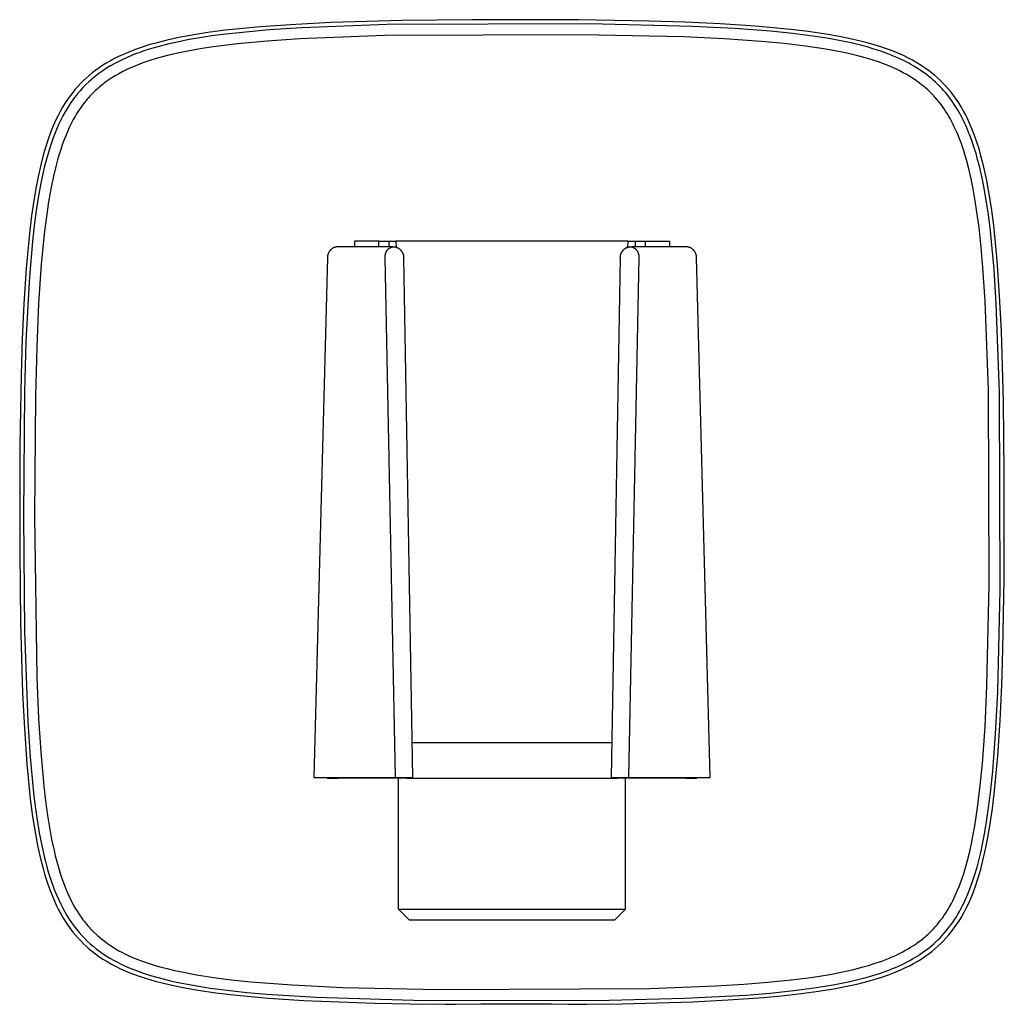
# Model space of a CAD drawing. Units: millimetres. Extents: x -117 to 118, y -115 to 120.
# Drawn here: x 29 to 118, y 30 to 120 of the extents above; entities that cross this region are included whole.
import ezdxf

# ---------------------------------------------------------------- set-up
doc = ezdxf.new("R2010")
doc.units = ezdxf.units.MM
doc.header["$MEASUREMENT"] = 0
doc.layers.add('Default', color=7, linetype='Continuous', true_color=0x000000)

msp = doc.modelspace()

# ---------------------------------------------------------------- linework, layer by layer
at = {"layer": 'Default', "color": 7, "true_color": 0xffffff}
for p, q in [((50.506, 119.774), (48.897, 119.628)), ((53.731, 120), (50.506, 119.774)), ((54.294, 119.687), (51.297, 119.488)), ((56.96, 120.159), (53.731, 120)), ((62.054, 119.973), (54.294, 119.687)), ((60.191, 120.268), (56.96, 120.159)), ((63.423, 120.342), (60.191, 120.268)), ((80.588, 120.046), (62.054, 119.973)), ((66.656, 120.389), (63.423, 120.342)), ((69.889, 120.415), (66.656, 120.389)), ((73.121, 120.424), (69.889, 120.415)), ((76.354, 120.419), (73.121, 120.424)), ((79.587, 120.397), (76.354, 120.419)), ((82.82, 120.355), (79.587, 120.397)), ((89.978, 119.818), (80.588, 120.046)), ((86.052, 120.288), (82.82, 120.355)), ((89.283, 120.188), (86.052, 120.288)), ((92.513, 120.042), (89.283, 120.188)), ((93.856, 119.617), (89.978, 119.818)), ((95.739, 119.833), (92.513, 120.042)), ((98.958, 119.537), (95.739, 119.833)), ((43.033, 118.786), (41.981, 118.553)), ((44.091, 118.987), (43.033, 118.786)), ((45.687, 119.242), (44.091, 118.987)), ((46.07, 118.936), (44.953, 118.766)), ((47.29, 119.453), (45.687, 119.242)), ((47.309, 119.099), (46.07, 118.936)), ((48.897, 119.628), (47.29, 119.453)), ((48.551, 119.239), (47.309, 119.099)), ((51.297, 119.488), (48.551, 119.239)), ((61.827, 118.969), (54.102, 118.675)), ((79.826, 119.055), (61.827, 118.969)), ((89.19, 118.849), (79.826, 119.055)), ((92.924, 118.672), (89.19, 118.849)), ((97.102, 119.369), (93.856, 119.617)), ((99.156, 119.159), (97.102, 119.369)), ((100.562, 119.343), (98.958, 119.537)), ((101.204, 118.893), (99.156, 119.159)), ((102.162, 119.11), (100.562, 119.343)), ((102.074, 118.759), (101.204, 118.893)), ((103.224, 118.927), (102.162, 119.11)), ((104.281, 118.717), (103.224, 118.927)), ((39.697, 117.918), (39.087, 117.704)), ((40.314, 118.113), (39.697, 117.918)), ((40.936, 118.288), (40.314, 118.113)), ((41.122, 117.947), (40.685, 117.823)), ((41.981, 118.553), (40.936, 118.288)), ((42.002, 118.175), (41.122, 117.947)), ((42.919, 118.385), (42.002, 118.175)), ((43.841, 118.571), (42.919, 118.385)), ((44.953, 118.766), (43.841, 118.571)), ((45.967, 117.912), (44.995, 117.76)), ((47.186, 118.076), (45.967, 117.912)), ((48.409, 118.219), (47.186, 118.076)), ((51.127, 118.472), (48.409, 118.219)), ((54.102, 118.675), (51.127, 118.472)), ((96.27, 118.439), (92.924, 118.672)), ((98.369, 118.241), (96.27, 118.439)), ((100.327, 118.007), (98.369, 118.241)), ((101.998, 117.759), (100.327, 118.007)), ((102.941, 118.609), (102.074, 118.759)), ((103.709, 118.461), (102.941, 118.609)), ((104.474, 118.298), (103.709, 118.461)), ((105.332, 118.478), (104.281, 118.717)), ((105.206, 118.124), (104.474, 118.298)), ((105.934, 117.932), (105.206, 118.124)), ((105.958, 118.319), (105.332, 118.478)), ((106.565, 117.747), (105.934, 117.932)), ((106.58, 118.142), (105.958, 118.319)), ((107.197, 117.948), (106.58, 118.142)), ((107.808, 117.737), (107.197, 117.948)), ((37.522, 117.049), (37.161, 116.869)), ((37.889, 117.218), (37.522, 117.049)), ((38.484, 117.47), (37.889, 117.218)), ((38.326, 116.977), (37.94, 116.802)), ((38.715, 117.141), (38.326, 116.977)), ((39.087, 117.704), (38.484, 117.47)), ((39.095, 117.291), (38.715, 117.141)), ((39.477, 117.432), (39.095, 117.291)), ((39.862, 117.565), (39.477, 117.432)), ((40.25, 117.69), (39.862, 117.565)), ((40.685, 117.823), (40.25, 117.69)), ((42.12, 117.175), (41.303, 116.96)), ((43.071, 117.395), (42.12, 117.175)), ((44.027, 117.589), (43.071, 117.395)), ((44.995, 117.76), (44.027, 117.589)), ((102.831, 117.613), (101.998, 117.759)), ((103.66, 117.451), (102.831, 117.613)), ((104.374, 117.296), (103.66, 117.451)), ((105.084, 117.124), (104.374, 117.296)), ((105.751, 116.946), (105.084, 117.124)), ((107.19, 117.544), (106.565, 117.747)), ((107.781, 117.333), (107.19, 117.544)), ((108.364, 117.103), (107.781, 117.333)), ((108.413, 117.509), (107.808, 117.737)), ((108.653, 116.979), (108.364, 117.103)), ((108.84, 117.333), (108.413, 117.509)), ((108.939, 116.851), (108.653, 116.979)), ((109.261, 117.144), (108.84, 117.333)), ((109.676, 116.941), (109.261, 117.144)), ((36.112, 116.262), (35.776, 116.038)), ((36.455, 116.475), (36.112, 116.262)), ((36.815, 116.211), (36.451, 115.99)), ((36.805, 116.677), (36.455, 116.475)), ((37.161, 116.869), (36.805, 116.677)), ((37.185, 116.42), (36.815, 116.211)), ((37.56, 116.616), (37.185, 116.42)), ((37.94, 116.802), (37.56, 116.616)), ((39.038, 116.193), (38.661, 116.032)), ((39.397, 116.336), (39.038, 116.193)), ((39.76, 116.471), (39.397, 116.336)), ((40.125, 116.599), (39.76, 116.471)), ((40.493, 116.719), (40.125, 116.599)), ((40.897, 116.843), (40.493, 116.719)), ((41.303, 116.96), (40.897, 116.843)), ((106.413, 116.748), (105.751, 116.946)), ((106.982, 116.56), (106.413, 116.748)), ((107.544, 116.354), (106.982, 116.56)), ((108.089, 116.134), (107.544, 116.354)), ((108.358, 116.017), (108.089, 116.134)), ((109.222, 116.717), (108.939, 116.851)), ((109.503, 116.576), (109.222, 116.717)), ((109.746, 116.448), (109.503, 116.576)), ((110.084, 116.726), (109.676, 116.941)), ((109.987, 116.315), (109.746, 116.448)), ((110.225, 116.177), (109.987, 116.315)), ((110.485, 116.497), (110.084, 116.726)), ((110.46, 116.034), (110.225, 116.177)), ((110.879, 116.255), (110.485, 116.497)), ((111.264, 116), (110.879, 116.255)), ((34.848, 115.331), (34.578, 115.094)), ((35.125, 115.56), (34.848, 115.331)), ((35.447, 115.804), (35.125, 115.56)), ((35.424, 115.263), (35.265, 115.134)), ((35.585, 115.388), (35.424, 115.263)), ((35.776, 116.038), (35.447, 115.804)), ((35.749, 115.511), (35.585, 115.388)), ((35.921, 115.635), (35.749, 115.511)), ((36.096, 115.756), (35.921, 115.635)), ((36.451, 115.99), (36.096, 115.756)), ((37.234, 115.298), (36.914, 115.1)), ((37.56, 115.486), (37.234, 115.298)), ((37.922, 115.679), (37.56, 115.486)), ((38.289, 115.861), (37.922, 115.679)), ((38.661, 116.032), (38.289, 115.861)), ((108.625, 115.894), (108.358, 116.017)), ((108.941, 115.741), (108.625, 115.894)), ((109.252, 115.579), (108.941, 115.741)), ((109.559, 115.409), (109.252, 115.579)), ((109.861, 115.23), (109.559, 115.409)), ((110.176, 115.03), (109.861, 115.23)), ((110.692, 115.886), (110.46, 116.034)), ((110.921, 115.732), (110.692, 115.886)), ((111.146, 115.574), (110.921, 115.732)), ((111.367, 115.41), (111.146, 115.574)), ((111.555, 115.791), (111.264, 116)), ((111.578, 115.245), (111.367, 115.41)), ((111.84, 115.572), (111.555, 115.791)), ((111.785, 115.075), (111.578, 115.245)), ((112.117, 115.344), (111.84, 115.572)), ((112.387, 115.108), (112.117, 115.344)), ((33.817, 114.333), (33.58, 114.063)), ((34.062, 114.595), (33.817, 114.333)), ((34.316, 114.848), (34.062, 114.595)), ((34.553, 114.492), (34.283, 114.217)), ((34.578, 115.094), (34.316, 114.848)), ((34.826, 114.752), (34.553, 114.492)), ((34.966, 114.879), (34.826, 114.752)), ((35.109, 115.003), (34.966, 114.879)), ((35.265, 115.134), (35.109, 115.003)), ((35.857, 114.327), (35.715, 114.207)), ((36.001, 114.445), (35.857, 114.327)), ((36.147, 114.56), (36.001, 114.445)), ((36.295, 114.672), (36.147, 114.56)), ((36.447, 114.783), (36.295, 114.672)), ((36.601, 114.891), (36.447, 114.783)), ((36.914, 115.1), (36.601, 114.891)), ((110.331, 114.926), (110.176, 115.03)), ((110.484, 114.819), (110.331, 114.926)), ((110.692, 114.667), (110.484, 114.819)), ((110.897, 114.509), (110.692, 114.667)), ((111.098, 114.347), (110.897, 114.509)), ((111.295, 114.179), (111.098, 114.347)), ((111.988, 114.901), (111.785, 115.075)), ((112.186, 114.721), (111.988, 114.901)), ((112.391, 114.527), (112.186, 114.721)), ((112.65, 114.862), (112.387, 115.108)), ((112.591, 114.328), (112.391, 114.527)), ((112.765, 114.146), (112.591, 114.328)), ((112.904, 114.609), (112.65, 114.862)), ((113.15, 114.348), (112.904, 114.609)), ((113.388, 114.079), (113.15, 114.348)), ((33.132, 113.501), (32.922, 113.21)), ((33.351, 113.786), (33.132, 113.501)), ((33.58, 114.063), (33.351, 113.786)), ((33.652, 113.492), (33.534, 113.34)), ((33.773, 113.641), (33.652, 113.492)), ((34.023, 113.934), (33.773, 113.641)), ((34.283, 114.217), (34.023, 113.934)), ((34.92, 113.436), (34.798, 113.301)), ((35.045, 113.569), (34.92, 113.436)), ((35.173, 113.699), (35.045, 113.569)), ((35.305, 113.83), (35.173, 113.699)), ((35.439, 113.958), (35.305, 113.83)), ((35.576, 114.084), (35.439, 113.958)), ((35.715, 114.207), (35.576, 114.084)), ((111.486, 114.008), (111.295, 114.179)), ((111.674, 113.831), (111.486, 114.008)), ((111.857, 113.65), (111.674, 113.831)), ((112.035, 113.464), (111.857, 113.65)), ((112.208, 113.274), (112.035, 113.464)), ((112.935, 113.961), (112.765, 114.146)), ((113.111, 113.759), (112.935, 113.961)), ((113.281, 113.552), (113.111, 113.759)), ((113.446, 113.342), (113.281, 113.552)), ((113.617, 113.803), (113.388, 114.079)), ((113.861, 113.481), (113.617, 113.803)), ((114.096, 113.152), (113.861, 113.481)), ((32.668, 112.824), (32.427, 112.43)), ((32.922, 113.21), (32.668, 112.824)), ((33.077, 112.699), (32.858, 112.355)), ((33.187, 112.862), (33.077, 112.699)), ((33.3, 113.024), (33.187, 112.862)), ((33.415, 113.183), (33.3, 113.024)), ((33.534, 113.34), (33.415, 113.183)), ((34.223, 112.594), (34.113, 112.444)), ((34.332, 112.74), (34.223, 112.594)), ((34.445, 112.883), (34.332, 112.74)), ((34.56, 113.025), (34.445, 112.883)), ((34.678, 113.164), (34.56, 113.025)), ((34.798, 113.301), (34.678, 113.164)), ((112.375, 113.08), (112.208, 113.274)), ((112.538, 112.881), (112.375, 113.08)), ((112.696, 112.678), (112.538, 112.881)), ((112.841, 112.481), (112.696, 112.678)), ((112.981, 112.28), (112.841, 112.481)), ((113.606, 113.127), (113.446, 113.342)), ((113.761, 112.909), (113.606, 113.127)), ((113.911, 112.687), (113.761, 112.909)), ((114.056, 112.462), (113.911, 112.687)), ((114.32, 112.816), (114.096, 113.152)), ((114.533, 112.472), (114.32, 112.816)), ((31.985, 111.62), (31.783, 111.204)), ((32.199, 112.029), (31.985, 111.62)), ((32.427, 112.43), (32.199, 112.029)), ((32.454, 111.644), (32.267, 111.28)), ((32.65, 112.004), (32.454, 111.644)), ((32.858, 112.355), (32.65, 112.004)), ((33.597, 111.645), (33.405, 111.304)), ((33.698, 111.813), (33.597, 111.645)), ((33.801, 111.98), (33.698, 111.813)), ((33.902, 112.136), (33.801, 111.98)), ((34.006, 112.291), (33.902, 112.136)), ((34.113, 112.444), (34.006, 112.291)), ((113.117, 112.076), (112.981, 112.28)), ((113.248, 111.869), (113.117, 112.076)), ((113.392, 111.631), (113.248, 111.869)), ((113.53, 111.391), (113.392, 111.631)), ((114.196, 112.234), (114.056, 112.462)), ((114.343, 111.983), (114.196, 112.234)), ((114.484, 111.73), (114.343, 111.983)), ((114.62, 111.473), (114.484, 111.73)), ((114.735, 112.123), (114.533, 112.472)), ((114.927, 111.767), (114.735, 112.123)), ((115.107, 111.405), (114.927, 111.767)), ((31.596, 110.782), (31.422, 110.354)), ((31.783, 111.204), (31.596, 110.782)), ((32.091, 110.91), (31.925, 110.536)), ((32.267, 111.28), (32.091, 110.91)), ((33.214, 110.94), (33.035, 110.57)), ((33.405, 111.304), (33.214, 110.94)), ((113.663, 111.147), (113.53, 111.391)), ((113.79, 110.9), (113.663, 111.147)), ((113.912, 110.651), (113.79, 110.9)), ((114.75, 111.214), (114.62, 111.473)), ((114.875, 110.952), (114.75, 111.214)), ((114.996, 110.688), (114.875, 110.952)), ((115.222, 110.154), (114.996, 110.688)), ((115.276, 111.038), (115.107, 111.405)), ((115.528, 110.443), (115.276, 111.038)), ((31.422, 110.354), (31.14, 109.597)), ((31.739, 110.087), (31.565, 109.633)), ((31.925, 110.536), (31.739, 110.087)), ((32.707, 109.815), (32.544, 109.398)), ((32.866, 110.195), (32.707, 109.815)), ((33.035, 110.57), (32.866, 110.195)), ((114.03, 110.399), (113.912, 110.651)), ((114.143, 110.145), (114.03, 110.399)), ((114.251, 109.889), (114.143, 110.145)), ((114.395, 109.53), (114.251, 109.889)), ((115.371, 109.774), (115.222, 110.154)), ((115.511, 109.391), (115.371, 109.774)), ((115.762, 109.84), (115.528, 110.443)), ((115.977, 109.23), (115.762, 109.84)), ((31.14, 109.597), (30.885, 108.831)), ((31.403, 109.176), (31.25, 108.715)), ((31.565, 109.633), (31.403, 109.176)), ((32.391, 108.977), (32.248, 108.552)), ((32.544, 109.398), (32.391, 108.977)), ((114.53, 109.167), (114.395, 109.53)), ((114.658, 108.802), (114.53, 109.167)), ((115.643, 109.006), (115.511, 109.391)), ((115.769, 108.618), (115.643, 109.006)), ((116.172, 108.614), (115.977, 109.23)), ((30.655, 108.056), (30.453, 107.274)), ((30.885, 108.831), (30.655, 108.056)), ((31.095, 108.206), (30.95, 107.693)), ((31.25, 108.715), (31.095, 108.206)), ((32.113, 108.125), (31.969, 107.632)), ((32.248, 108.552), (32.113, 108.125)), ((114.779, 108.434), (114.658, 108.802)), ((114.903, 108.031), (114.779, 108.434)), ((115.02, 107.625), (114.903, 108.031)), ((115.896, 108.198), (115.769, 108.618)), ((116.015, 107.776), (115.896, 108.198)), ((116.348, 107.992), (116.172, 108.614)), ((116.612, 106.947), (116.348, 107.992)), ((30.453, 107.274), (30.212, 106.223)), ((30.815, 107.178), (30.689, 106.661)), ((30.95, 107.693), (30.815, 107.178)), ((31.835, 107.136), (31.594, 106.137)), ((31.969, 107.632), (31.835, 107.136)), ((115.235, 106.808), (115.02, 107.625)), ((116.235, 106.926), (116.015, 107.776)), ((30.212, 106.223), (30.001, 105.167)), ((30.689, 106.661), (30.438, 105.498)), ((115.448, 105.888), (115.235, 106.808)), ((116.45, 105.978), (116.235, 106.926)), ((116.844, 105.895), (116.612, 106.947)), ((30.438, 105.498), (30.223, 104.328)), ((31.594, 106.137), (31.354, 104.97)), ((115.635, 104.962), (115.448, 105.888)), ((116.64, 105.024), (116.45, 105.978)), ((117.044, 104.836), (116.844, 105.895)), ((30.001, 105.167), (29.819, 104.104)), ((31.354, 104.97), (31.147, 103.796)), ((115.827, 103.872), (115.635, 104.962)), ((116.833, 103.909), (116.64, 105.024)), ((117.299, 103.24), (117.044, 104.836)), ((29.819, 104.104), (29.584, 102.505)), ((30.223, 104.328), (30.011, 102.982)), ((31.147, 103.796), (30.946, 102.456)), ((115.985, 102.839), (115.827, 103.872)), ((116.992, 102.856), (116.833, 103.909)), ((30.011, 102.982), (29.831, 101.631)), ((116.169, 101.436), (115.985, 102.839)), ((117.176, 101.433), (116.992, 102.856)), ((117.509, 101.637), (117.299, 103.24)), ((29.584, 102.505), (29.39, 100.901)), ((30.946, 102.456), (30.775, 101.111)), ((29.39, 100.901), (29.095, 97.681)), ((29.831, 101.631), (29.664, 100.152)), ((30.775, 101.111), (30.479, 98.089)), ((116.368, 99.62), (116.169, 101.436)), ((117.381, 99.533), (117.176, 101.433)), ((117.685, 100.03), (117.509, 101.637)), ((29.664, 100.152), (29.387, 96.921)), ((61.32, 100.185), (59.092, 100.185)), ((59.092, 100.185), (59.092, 99.685)), ((61.32, 100.185), (62.223, 100.185)), ((61.32, 99.685), (61.32, 100.185)), ((62.223, 100.185), (62.889, 100.185)), ((62.223, 100.185), (62.223, 99.685)), ((62.889, 100.185), (62.899, 99.642)), ((84.095, 100.185), (62.889, 100.185)), ((84.085, 99.638), (84.095, 100.185)), ((84.095, 100.185), (84.761, 100.185)), ((84.761, 100.185), (84.761, 99.685)), ((84.761, 100.185), (85.664, 100.185)), ((85.664, 100.185), (85.664, 99.685)), ((85.664, 100.185), (87.892, 100.185)), ((87.892, 100.185), (87.892, 99.685)), ((117.832, 98.421), (117.685, 100.03)), ((56.668, 98.981), (56.659, 98.949)), ((56.679, 99.014), (56.668, 98.981)), ((56.691, 99.046), (56.679, 99.014)), ((56.704, 99.078), (56.691, 99.046)), ((56.718, 99.109), (56.704, 99.078)), ((56.733, 99.14), (56.718, 99.109)), ((56.749, 99.171), (56.733, 99.14)), ((56.766, 99.2), (56.749, 99.171)), ((56.784, 99.229), (56.766, 99.2)), ((56.804, 99.258), (56.784, 99.229)), ((56.824, 99.286), (56.804, 99.258)), ((56.845, 99.313), (56.824, 99.286)), ((56.867, 99.339), (56.845, 99.313)), ((56.89, 99.365), (56.867, 99.339)), ((56.913, 99.389), (56.89, 99.365)), ((56.938, 99.413), (56.913, 99.389)), ((56.963, 99.436), (56.938, 99.413)), ((56.989, 99.459), (56.963, 99.436)), ((57.016, 99.48), (56.989, 99.459)), ((57.044, 99.5), (57.016, 99.48)), ((57.072, 99.52), (57.044, 99.5)), ((57.101, 99.538), (57.072, 99.52)), ((57.131, 99.556), (57.101, 99.538)), ((57.161, 99.572), (57.131, 99.556)), ((57.192, 99.587), (57.161, 99.572)), ((57.223, 99.602), (57.192, 99.587)), ((57.255, 99.615), (57.223, 99.602)), ((57.287, 99.627), (57.255, 99.615)), ((57.319, 99.638), (57.287, 99.627)), ((57.352, 99.648), (57.319, 99.638)), ((57.385, 99.656), (57.352, 99.648)), ((57.419, 99.664), (57.385, 99.656)), ((57.452, 99.671), (57.419, 99.664)), ((57.486, 99.676), (57.452, 99.671)), ((57.52, 99.68), (57.486, 99.676)), ((57.555, 99.683), (57.52, 99.68)), ((57.589, 99.685), (57.555, 99.683)), ((57.623, 99.685), (57.589, 99.685)), ((62.596, 99.685), (57.623, 99.685)), ((61.917, 98.958), (61.923, 98.989)), ((61.923, 98.989), (61.929, 99.019)), ((61.929, 99.019), (61.937, 99.049)), ((61.937, 99.049), (61.946, 99.079)), ((61.946, 99.079), (61.956, 99.108)), ((61.956, 99.108), (61.967, 99.137)), ((61.967, 99.137), (61.978, 99.166)), ((61.978, 99.166), (61.991, 99.194)), ((61.991, 99.194), (62.005, 99.222)), ((62.005, 99.222), (62.019, 99.249)), ((62.019, 99.249), (62.035, 99.276)), ((62.035, 99.276), (62.052, 99.302)), ((62.052, 99.302), (62.069, 99.328)), ((62.069, 99.328), (62.087, 99.353)), ((62.087, 99.353), (62.106, 99.377)), ((62.106, 99.377), (62.126, 99.401)), ((62.126, 99.401), (62.147, 99.424)), ((62.147, 99.424), (62.169, 99.446)), ((62.169, 99.446), (62.191, 99.468)), ((62.191, 99.468), (62.214, 99.489)), ((62.214, 99.489), (62.238, 99.509)), ((62.238, 99.509), (62.262, 99.528)), ((62.262, 99.528), (62.287, 99.546)), ((62.287, 99.546), (62.313, 99.563)), ((62.313, 99.563), (62.339, 99.58)), ((62.339, 99.58), (62.366, 99.595)), ((62.366, 99.595), (62.393, 99.61)), ((62.393, 99.61), (62.421, 99.624)), ((62.421, 99.624), (62.449, 99.637)), ((62.449, 99.637), (62.478, 99.648)), ((62.478, 99.648), (62.507, 99.659)), ((62.507, 99.659), (62.537, 99.669)), ((62.537, 99.669), (62.566, 99.678)), ((62.566, 99.678), (62.596, 99.685)), ((62.596, 99.685), (62.631, 99.685)), ((62.631, 99.685), (62.665, 99.683)), ((62.665, 99.683), (62.7, 99.68)), ((62.693, 99.681), (62.724, 99.679)), ((62.7, 99.68), (62.734, 99.676)), ((62.724, 99.679), (62.754, 99.675)), ((62.734, 99.676), (62.768, 99.67)), ((62.754, 99.675), (62.784, 99.67)), ((62.768, 99.67), (62.802, 99.664)), ((62.784, 99.67), (62.814, 99.664)), ((62.802, 99.664), (62.835, 99.656)), ((62.814, 99.664), (62.843, 99.658)), ((62.835, 99.656), (62.869, 99.647)), ((62.843, 99.658), (62.873, 99.65)), ((62.869, 99.647), (62.902, 99.638)), ((62.873, 99.65), (62.902, 99.641)), ((62.902, 99.641), (62.931, 99.631)), ((62.902, 99.638), (62.934, 99.626)), ((62.931, 99.631), (62.959, 99.621)), ((62.934, 99.626), (62.967, 99.614)), ((62.959, 99.621), (62.987, 99.609)), ((62.967, 99.614), (62.998, 99.601)), ((62.987, 99.609), (63.015, 99.597)), ((62.998, 99.601), (63.03, 99.587)), ((63.015, 99.597), (63.042, 99.583)), ((63.03, 99.587), (63.06, 99.571)), ((63.042, 99.583), (63.069, 99.569)), ((63.06, 99.571), (63.091, 99.555)), ((63.069, 99.569), (63.096, 99.554)), ((63.091, 99.555), (63.12, 99.537)), ((63.096, 99.554), (63.121, 99.538)), ((63.12, 99.537), (63.149, 99.518)), ((63.121, 99.538), (63.147, 99.521)), ((63.149, 99.518), (63.178, 99.499)), ((63.178, 99.499), (63.206, 99.478)), ((63.206, 99.478), (63.232, 99.457)), ((63.232, 99.457), (63.259, 99.434)), ((63.259, 99.434), (63.284, 99.411)), ((63.284, 99.411), (63.309, 99.387)), ((63.309, 99.387), (63.333, 99.362)), ((63.333, 99.362), (63.355, 99.336)), ((63.355, 99.336), (63.377, 99.31)), ((63.377, 99.31), (63.398, 99.282)), ((63.398, 99.282), (63.419, 99.254)), ((63.419, 99.254), (63.438, 99.226)), ((63.438, 99.226), (63.456, 99.196)), ((63.456, 99.196), (63.473, 99.166)), ((63.473, 99.166), (63.489, 99.136)), ((63.489, 99.136), (63.504, 99.105)), ((63.504, 99.105), (63.518, 99.073)), ((63.518, 99.073), (63.531, 99.041)), ((63.531, 99.041), (63.542, 99.009)), ((63.542, 99.009), (63.553, 98.976)), ((63.553, 98.976), (63.563, 98.943)), ((83.422, 98.943), (83.431, 98.976)), ((83.431, 98.976), (83.442, 99.009)), ((83.442, 99.009), (83.453, 99.041)), ((83.453, 99.041), (83.466, 99.073)), ((83.466, 99.073), (83.48, 99.105)), ((83.48, 99.105), (83.495, 99.136)), ((83.495, 99.136), (83.511, 99.166)), ((83.511, 99.166), (83.528, 99.196)), ((83.528, 99.196), (83.546, 99.226)), ((83.546, 99.226), (83.566, 99.254)), ((83.566, 99.254), (83.586, 99.282)), ((83.586, 99.282), (83.607, 99.31)), ((83.607, 99.31), (83.629, 99.336)), ((83.629, 99.336), (83.652, 99.362)), ((83.652, 99.362), (83.675, 99.387)), ((83.675, 99.387), (83.7, 99.411)), ((83.7, 99.411), (83.725, 99.434)), ((83.725, 99.434), (83.752, 99.457)), ((83.752, 99.457), (83.779, 99.478)), ((83.779, 99.478), (83.806, 99.499)), ((83.806, 99.499), (83.835, 99.518)), ((83.835, 99.518), (83.864, 99.537)), ((83.864, 99.537), (83.893, 99.555)), ((83.906, 99.563), (83.879, 99.547)), ((83.893, 99.555), (83.924, 99.571)), ((83.935, 99.578), (83.906, 99.563)), ((83.924, 99.571), (83.954, 99.587)), ((83.964, 99.593), (83.935, 99.578)), ((83.954, 99.587), (83.986, 99.601)), ((83.994, 99.606), (83.964, 99.593)), ((83.986, 99.601), (84.018, 99.614)), ((84.024, 99.619), (83.994, 99.606)), ((84.018, 99.614), (84.05, 99.626)), ((84.054, 99.63), (84.024, 99.619)), ((84.05, 99.626), (84.082, 99.638)), ((84.085, 99.64), (84.054, 99.63)), ((84.082, 99.638), (84.116, 99.647)), ((84.116, 99.65), (84.085, 99.64)), ((84.147, 99.658), (84.116, 99.65)), ((84.116, 99.647), (84.149, 99.656)), ((84.179, 99.665), (84.147, 99.658)), ((84.149, 99.656), (84.182, 99.664)), ((84.211, 99.671), (84.179, 99.665)), ((84.182, 99.664), (84.216, 99.67)), ((84.243, 99.676), (84.211, 99.671)), ((84.216, 99.67), (84.25, 99.676)), ((84.25, 99.676), (84.285, 99.68)), ((84.285, 99.68), (84.319, 99.683)), ((84.319, 99.683), (84.353, 99.685)), ((84.353, 99.685), (84.388, 99.685)), ((84.388, 99.685), (84.418, 99.678)), ((89.361, 99.685), (84.403, 99.685)), ((84.418, 99.678), (84.448, 99.669)), ((84.448, 99.669), (84.477, 99.659)), ((84.477, 99.659), (84.506, 99.648)), ((84.506, 99.648), (84.535, 99.637)), ((84.535, 99.637), (84.563, 99.624)), ((84.563, 99.624), (84.591, 99.61)), ((84.591, 99.61), (84.618, 99.595)), ((84.618, 99.595), (84.645, 99.58)), ((84.645, 99.58), (84.671, 99.563)), ((84.671, 99.563), (84.697, 99.546)), ((84.697, 99.546), (84.722, 99.528)), ((84.722, 99.528), (84.746, 99.509)), ((84.746, 99.509), (84.77, 99.489)), ((84.77, 99.489), (84.793, 99.468)), ((84.793, 99.468), (84.815, 99.446)), ((84.815, 99.446), (84.837, 99.424)), ((84.837, 99.424), (84.858, 99.401)), ((84.858, 99.401), (84.878, 99.377)), ((84.878, 99.377), (84.897, 99.353)), ((84.897, 99.353), (84.915, 99.328)), ((84.915, 99.328), (84.932, 99.302)), ((84.932, 99.302), (84.949, 99.276)), ((84.949, 99.276), (84.965, 99.249)), ((84.965, 99.249), (84.979, 99.222)), ((84.979, 99.222), (84.993, 99.194)), ((84.993, 99.194), (85.006, 99.166)), ((85.006, 99.166), (85.018, 99.137)), ((85.018, 99.137), (85.028, 99.108)), ((85.028, 99.108), (85.038, 99.079)), ((85.038, 99.079), (85.047, 99.049)), ((85.047, 99.049), (85.055, 99.019)), ((85.055, 99.019), (85.061, 98.989)), ((85.061, 98.989), (85.067, 98.959)), ((89.395, 99.685), (89.361, 99.685)), ((89.429, 99.683), (89.395, 99.685)), ((89.464, 99.68), (89.429, 99.683)), ((89.498, 99.676), (89.464, 99.68)), ((89.532, 99.671), (89.498, 99.676)), ((89.565, 99.664), (89.532, 99.671)), ((89.599, 99.656), (89.565, 99.664)), ((89.632, 99.648), (89.599, 99.656)), ((89.665, 99.638), (89.632, 99.648)), ((89.697, 99.627), (89.665, 99.638)), ((89.73, 99.615), (89.697, 99.627)), ((89.761, 99.602), (89.73, 99.615)), ((89.792, 99.587), (89.761, 99.602)), ((89.823, 99.572), (89.792, 99.587)), ((89.853, 99.556), (89.823, 99.572)), ((89.883, 99.538), (89.853, 99.556)), ((89.912, 99.52), (89.883, 99.538)), ((89.94, 99.5), (89.912, 99.52)), ((89.968, 99.48), (89.94, 99.5)), ((89.995, 99.459), (89.968, 99.48)), ((90.021, 99.436), (89.995, 99.459)), ((90.046, 99.413), (90.021, 99.436)), ((90.071, 99.389), (90.046, 99.413)), ((90.095, 99.365), (90.071, 99.389)), ((90.117, 99.339), (90.095, 99.365)), ((90.139, 99.313), (90.117, 99.339)), ((90.16, 99.286), (90.139, 99.313)), ((90.181, 99.258), (90.16, 99.286)), ((90.2, 99.229), (90.181, 99.258)), ((90.218, 99.2), (90.2, 99.229)), ((90.235, 99.171), (90.218, 99.2)), ((90.251, 99.14), (90.235, 99.171)), ((90.266, 99.109), (90.251, 99.14)), ((90.28, 99.078), (90.266, 99.109)), ((90.293, 99.046), (90.28, 99.078)), ((90.305, 99.014), (90.293, 99.046)), ((90.316, 98.981), (90.305, 99.014)), ((90.325, 98.949), (90.316, 98.981)), ((116.53, 97.8), (116.368, 99.62)), ((117.546, 97.63), (117.381, 99.533)), ((30.479, 98.089), (30.234, 94.493)), ((56.624, 98.711), (55.379, 51.185)), ((56.625, 98.746), (56.624, 98.711)), ((56.628, 98.78), (56.625, 98.746)), ((56.632, 98.814), (56.628, 98.78)), ((56.637, 98.848), (56.632, 98.814)), ((56.643, 98.882), (56.637, 98.848)), ((56.65, 98.915), (56.643, 98.882)), ((56.659, 98.949), (56.65, 98.915)), ((61.905, 98.835), (61.906, 98.866)), ((61.905, 98.804), (61.905, 98.835)), ((61.905, 98.773), (61.905, 98.804)), ((61.907, 98.742), (61.905, 98.773)), ((61.906, 98.866), (61.909, 98.897)), ((61.91, 98.711), (61.907, 98.742)), ((61.909, 98.897), (61.912, 98.928)), ((62.838, 51.185), (61.91, 98.711)), ((61.912, 98.928), (61.917, 98.958)), ((63.563, 98.943), (63.571, 98.91)), ((63.571, 98.91), (63.578, 98.876)), ((63.578, 98.876), (63.584, 98.842)), ((63.584, 98.842), (63.589, 98.808)), ((63.589, 98.808), (63.592, 98.773)), ((63.592, 98.773), (63.595, 98.739)), ((63.595, 98.739), (63.596, 98.705)), ((64.426, 51.185), (63.596, 98.703)), ((83.388, 98.703), (82.559, 51.185)), ((83.388, 98.705), (83.389, 98.739)), ((83.389, 98.739), (83.392, 98.773)), ((83.392, 98.773), (83.395, 98.808)), ((83.395, 98.808), (83.4, 98.842)), ((83.4, 98.842), (83.406, 98.876)), ((83.406, 98.876), (83.413, 98.91)), ((83.413, 98.91), (83.422, 98.943)), ((85.074, 98.711), (84.146, 51.185)), ((85.067, 98.959), (85.072, 98.928)), ((85.072, 98.928), (85.075, 98.897)), ((85.077, 98.742), (85.074, 98.711)), ((85.075, 98.897), (85.078, 98.866)), ((85.079, 98.773), (85.077, 98.742)), ((85.078, 98.866), (85.079, 98.835)), ((85.079, 98.835), (85.079, 98.804)), ((85.079, 98.804), (85.079, 98.773)), ((90.334, 98.915), (90.325, 98.949)), ((90.341, 98.882), (90.334, 98.915)), ((90.347, 98.848), (90.341, 98.882)), ((90.352, 98.814), (90.347, 98.848)), ((90.356, 98.78), (90.352, 98.814)), ((90.359, 98.746), (90.356, 98.78)), ((90.36, 98.711), (90.359, 98.746)), ((91.605, 51.185), (90.36, 98.711)), ((118.056, 95.196), (117.832, 98.421)), ((29.095, 97.681), (28.885, 94.455)), ((116.738, 94.701), (116.53, 97.8)), ((117.75, 94.507), (117.546, 97.63)), ((29.387, 96.921), (29.076, 91.045)), ((30.234, 94.493), (30.057, 90.51)), ((117.037, 86.601), (116.738, 94.701)), ((118.041, 86.372), (117.75, 94.507)), ((118.216, 91.967), (118.056, 95.196)), ((28.885, 94.455), (28.74, 91.226)), ((118.325, 88.736), (118.216, 91.967)), ((28.74, 91.226), (28.639, 87.995)), ((29.076, 91.045), (28.944, 86.413)), ((30.057, 90.51), (29.936, 86.018)), ((118.399, 85.504), (118.325, 88.736)), ((28.639, 87.995), (28.572, 84.762)), ((28.944, 86.413), (28.843, 75.067)), ((117.108, 68.809), (117.037, 86.601)), ((29.936, 86.018), (29.843, 75.068)), ((118.102, 68.295), (118.041, 86.372)), ((118.447, 82.271), (118.399, 85.504)), ((28.572, 84.762), (28.53, 81.53)), ((118.472, 79.038), (118.447, 82.271)), ((28.53, 81.53), (28.508, 78.297)), ((28.508, 78.297), (28.503, 75.064)), ((118.481, 75.806), (118.472, 79.038)), ((118.477, 72.573), (118.481, 75.806)), ((28.503, 75.064), (28.513, 71.831)), ((28.843, 75.067), (28.943, 64.548)), ((29.843, 75.068), (30.059, 60.326)), ((118.454, 69.34), (118.477, 72.573)), ((28.513, 71.831), (28.538, 68.599)), ((118.412, 66.107), (118.454, 69.34)), ((28.538, 68.599), (28.585, 65.366)), ((116.898, 59.567), (117.108, 68.809)), ((117.877, 59.027), (118.102, 68.295)), ((118.344, 62.875), (118.412, 66.107)), ((28.585, 65.366), (28.66, 62.134)), ((28.943, 64.548), (29.239, 56.288)), ((28.66, 62.134), (28.769, 58.903)), ((118.244, 59.644), (118.344, 62.875)), ((30.059, 60.326), (30.223, 56.592)), ((116.718, 55.829), (116.898, 59.567)), ((118.098, 56.414), (118.244, 59.644)), ((28.769, 58.903), (28.928, 55.674)), ((117.678, 55.146), (117.877, 59.027)), ((29.239, 56.288), (29.455, 53.038)), ((30.223, 56.592), (30.422, 53.493)), ((116.481, 52.484), (116.718, 55.829)), ((117.89, 53.188), (118.098, 56.414)), ((28.928, 55.674), (29.153, 52.449)), ((117.422, 51.775), (117.678, 55.146)), ((82.614, 54.348), (64.37, 54.348)), ((30.422, 53.493), (30.704, 50.401)), ((117.594, 49.969), (117.89, 53.188)), ((29.153, 52.449), (29.474, 49.233)), ((29.455, 53.038), (29.766, 49.796)), ((116.287, 50.454), (116.481, 52.484)), ((117.218, 49.783), (117.422, 51.775)), ((30.704, 50.401), (30.86, 49.056)), ((55.379, 51.185), (64.426, 51.185)), ((56.595, 51.185), (56.595, 51.124)), ((56.595, 51.124), (57.604, 51.124)), ((57.604, 51.124), (57.604, 51.185)), ((60.663, 51.124), (57.604, 51.124)), ((60.663, 51.124), (60.663, 51.185)), ((61.702, 51.124), (60.663, 51.124)), ((61.702, 51.124), (61.702, 51.185)), ((63.896, 51.124), (61.702, 51.124)), ((63.114, 39.153), (63.114, 51.124)), ((63.896, 51.185), (63.896, 51.124)), ((63.896, 51.124), (83.088, 51.124)), ((82.559, 51.185), (91.605, 51.185)), ((83.088, 51.124), (83.088, 51.185)), ((85.282, 51.124), (83.088, 51.124)), ((83.87, 39.153), (83.87, 51.124)), ((85.282, 51.124), (85.282, 51.185)), ((89.384, 51.124), (85.282, 51.124)), ((89.384, 51.185), (89.384, 51.124)), ((89.384, 51.124), (90.389, 51.124)), ((90.389, 51.124), (90.389, 51.185)), ((116.041, 48.43), (116.287, 50.454)), ((29.766, 49.796), (29.917, 48.556)), ((116.96, 47.797), (117.218, 49.783)), ((117.4, 48.364), (117.594, 49.969)), ((29.474, 49.233), (29.685, 47.63)), ((30.86, 49.056), (31.045, 47.714)), ((29.917, 48.556), (30.094, 47.319)), ((31.045, 47.714), (31.221, 46.622)), ((115.791, 46.791), (116.041, 48.43)), ((116.826, 46.928), (116.96, 47.797)), ((117.165, 46.765), (117.4, 48.364)), ((29.685, 47.63), (29.941, 46.034)), ((30.094, 47.319), (30.291, 46.141)), ((115.645, 45.974), (115.791, 46.791)), ((116.677, 46.061), (116.826, 46.928)), ((29.941, 46.034), (30.14, 44.975)), ((30.291, 46.141), (30.52, 44.968)), ((31.221, 46.622), (31.424, 45.534)), ((115.482, 45.161), (115.645, 45.974)), ((116.523, 45.262), (116.677, 46.061)), ((116.982, 45.703), (117.165, 46.765)), ((31.424, 45.534), (31.64, 44.524)), ((115.324, 44.448), (115.482, 45.161)), ((116.353, 44.466), (116.523, 45.262)), ((116.77, 44.647), (116.982, 45.703)), ((30.14, 44.975), (30.372, 43.923)), ((30.52, 44.968), (30.74, 43.991)), ((31.64, 44.524), (31.76, 44.022)), ((115.15, 43.739), (115.324, 44.448)), ((116.18, 43.734), (116.353, 44.466)), ((116.531, 43.596), (116.77, 44.647)), ((30.372, 43.923), (30.638, 42.878)), ((30.74, 43.991), (30.861, 43.505)), ((30.861, 43.505), (30.99, 43.021)), ((31.76, 44.022), (31.889, 43.522)), ((31.889, 43.522), (32.01, 43.089)), ((114.968, 43.073), (115.15, 43.739)), ((115.988, 43.006), (116.18, 43.734)), ((116.329, 42.814), (116.531, 43.596)), ((30.638, 42.878), (30.814, 42.256)), ((30.99, 43.021), (31.12, 42.57)), ((31.12, 42.57), (31.259, 42.121)), ((32.01, 43.089), (32.138, 42.658)), ((32.138, 42.658), (32.275, 42.23)), ((114.568, 41.817), (114.768, 42.412)), ((114.768, 42.412), (114.968, 43.073)), ((115.581, 41.69), (115.794, 42.345)), ((115.794, 42.345), (115.988, 43.006)), ((116.1, 42.039), (116.329, 42.814)), ((30.814, 42.256), (31.01, 41.64)), ((31.01, 41.64), (31.225, 41.031)), ((31.259, 42.121), (31.407, 41.676)), ((31.407, 41.676), (31.565, 41.234)), ((32.275, 42.23), (32.421, 41.805)), ((32.421, 41.805), (32.564, 41.416)), ((32.564, 41.416), (32.717, 41.03)), ((114.348, 41.228), (114.568, 41.817)), ((115.375, 41.115), (115.581, 41.69)), ((115.845, 41.272), (116.1, 42.039)), ((31.225, 41.031), (31.459, 40.428)), ((31.565, 41.234), (31.723, 40.824)), ((31.723, 40.824), (31.89, 40.418)), ((32.717, 41.03), (32.879, 40.649)), ((32.879, 40.649), (33.051, 40.272)), ((114.004, 40.418), (114.124, 40.686)), ((114.124, 40.686), (114.239, 40.956)), ((114.239, 40.956), (114.348, 41.228)), ((115.031, 40.265), (115.151, 40.546)), ((115.151, 40.546), (115.375, 41.115)), ((115.389, 40.087), (115.564, 40.515)), ((115.564, 40.515), (115.845, 41.272)), ((31.459, 40.428), (31.712, 39.833)), ((31.712, 39.833), (31.88, 39.466)), ((31.89, 40.418), (32.067, 40.016)), ((32.067, 40.016), (32.256, 39.62)), ((32.256, 39.62), (32.435, 39.269)), ((33.051, 40.272), (33.217, 39.931)), ((33.217, 39.931), (33.393, 39.595)), ((33.393, 39.595), (33.579, 39.265)), ((113.515, 39.449), (113.641, 39.681)), ((113.641, 39.681), (113.763, 39.915)), ((113.763, 39.915), (113.88, 40.152)), ((113.88, 40.152), (114.004, 40.418)), ((114.64, 39.436), (114.776, 39.71)), ((114.776, 39.71), (114.906, 39.986)), ((114.906, 39.986), (115.031, 40.265)), ((114.999, 39.25), (115.201, 39.665)), ((115.201, 39.665), (115.389, 40.087)), ((31.88, 39.466), (32.06, 39.104)), ((32.06, 39.104), (32.251, 38.748)), ((32.251, 38.748), (32.453, 38.398)), ((32.435, 39.269), (32.623, 38.923)), ((32.623, 38.923), (32.821, 38.583)), ((33.579, 39.265), (33.775, 38.941)), ((33.775, 38.941), (33.97, 38.64)), ((64.114, 38.153), (63.114, 39.153)), ((63.115, 39.153), (83.87, 39.153)), ((83.87, 39.153), (82.87, 38.153)), ((112.967, 38.567), (113.111, 38.781)), ((113.111, 38.781), (113.249, 38.999)), ((113.249, 38.999), (113.383, 39.22)), ((113.383, 39.22), (113.515, 39.449)), ((114.1, 38.475), (114.243, 38.711)), ((114.243, 38.711), (114.38, 38.95)), ((114.38, 38.95), (114.512, 39.191)), ((114.512, 39.191), (114.64, 39.436)), ((114.556, 38.44), (114.784, 38.841)), ((114.784, 38.841), (114.999, 39.25)), ((32.453, 38.398), (32.666, 38.055)), ((32.666, 38.055), (32.889, 37.718)), ((32.821, 38.583), (33.03, 38.25)), ((33.03, 38.25), (33.24, 37.936)), ((33.24, 37.936), (33.461, 37.63)), ((33.97, 38.64), (34.175, 38.346)), ((34.175, 38.346), (34.282, 38.201)), ((34.282, 38.201), (34.39, 38.059)), ((34.39, 38.059), (34.502, 37.918)), ((34.502, 37.918), (34.616, 37.78)), ((82.87, 38.153), (64.114, 38.153)), ((112.34, 37.747), (112.505, 37.946)), ((112.505, 37.946), (112.664, 38.149)), ((112.664, 38.149), (112.818, 38.356)), ((112.818, 38.356), (112.967, 38.567)), ((113.641, 37.788), (113.799, 38.014)), ((113.799, 38.014), (113.952, 38.243)), ((113.952, 38.243), (114.1, 38.475)), ((114.06, 37.66), (114.314, 38.046)), ((114.314, 38.046), (114.556, 38.44)), ((32.889, 37.718), (33.123, 37.389)), ((33.123, 37.389), (33.367, 37.067)), ((33.367, 37.067), (33.596, 36.79)), ((33.461, 37.63), (33.691, 37.332)), ((33.691, 37.332), (33.811, 37.185)), ((33.811, 37.185), (33.932, 37.041)), ((33.932, 37.041), (34.173, 36.771)), ((34.616, 37.78), (34.727, 37.649)), ((34.727, 37.649), (34.841, 37.521)), ((34.841, 37.521), (34.957, 37.395)), ((34.957, 37.395), (35.075, 37.271)), ((35.075, 37.271), (35.317, 37.029)), ((35.317, 37.029), (35.568, 36.795)), ((111.489, 36.86), (111.666, 37.027)), ((111.666, 37.027), (111.838, 37.198)), ((111.838, 37.198), (112.006, 37.373)), ((112.006, 37.373), (112.171, 37.553)), ((112.171, 37.553), (112.34, 37.747)), ((112.789, 36.748), (112.968, 36.946)), ((112.968, 36.946), (113.143, 37.149)), ((113.143, 37.149), (113.312, 37.356)), ((113.312, 37.356), (113.477, 37.567)), ((113.403, 36.807), (113.631, 37.084)), ((113.477, 37.567), (113.641, 37.788)), ((113.631, 37.084), (113.85, 37.369)), ((113.85, 37.369), (114.06, 37.66)), ((33.596, 36.79), (33.833, 36.521)), ((33.833, 36.521), (34.079, 36.259)), ((34.079, 36.259), (34.333, 36.005)), ((34.173, 36.771), (34.422, 36.509)), ((34.333, 36.005), (34.595, 35.76)), ((34.422, 36.509), (34.68, 36.256)), ((34.68, 36.256), (34.945, 36.011)), ((34.945, 36.011), (35.219, 35.774)), ((35.568, 36.795), (35.827, 36.568)), ((35.827, 36.568), (36.094, 36.351)), ((36.094, 36.351), (36.368, 36.142)), ((36.368, 36.142), (36.649, 35.943)), ((110.298, 35.919), (110.5, 36.059)), ((110.5, 36.059), (110.698, 36.203)), ((110.698, 36.203), (110.902, 36.36)), ((110.902, 36.36), (111.102, 36.521)), ((111.102, 36.521), (111.298, 36.688)), ((111.298, 36.688), (111.489, 36.86)), ((111.831, 35.828), (112.027, 35.998)), ((112.027, 35.998), (112.224, 36.178)), ((112.224, 36.178), (112.417, 36.364)), ((112.405, 35.775), (112.667, 36.021)), ((112.417, 36.364), (112.605, 36.553)), ((112.605, 36.553), (112.789, 36.748)), ((112.667, 36.021), (112.921, 36.275)), ((112.921, 36.275), (113.166, 36.537)), ((113.166, 36.537), (113.403, 36.807)), ((34.595, 35.76), (34.865, 35.523)), ((34.865, 35.523), (35.142, 35.295)), ((35.142, 35.295), (35.427, 35.076)), ((35.219, 35.774), (35.5, 35.547)), ((35.5, 35.547), (35.789, 35.328)), ((35.789, 35.328), (36.084, 35.119)), ((36.084, 35.119), (36.412, 34.902)), ((36.649, 35.943), (36.951, 35.743)), ((36.951, 35.743), (37.26, 35.553)), ((37.26, 35.553), (37.575, 35.373)), ((37.575, 35.373), (37.894, 35.202)), ((37.894, 35.202), (38.124, 35.086)), ((108.664, 34.995), (108.914, 35.117)), ((108.914, 35.117), (109.161, 35.243)), ((109.161, 35.243), (109.406, 35.375)), ((109.406, 35.375), (109.648, 35.512)), ((109.648, 35.512), (109.886, 35.654)), ((109.886, 35.654), (110.094, 35.785)), ((110.094, 35.785), (110.298, 35.919)), ((110.793, 35.048), (111.007, 35.195)), ((111.007, 35.195), (111.219, 35.346)), ((111.219, 35.346), (111.427, 35.502)), ((111.427, 35.502), (111.631, 35.662)), ((111.537, 35.064), (111.859, 35.309)), ((111.631, 35.662), (111.831, 35.828)), ((111.859, 35.309), (112.136, 35.537)), ((112.136, 35.537), (112.405, 35.775)), ((35.427, 35.076), (35.718, 34.867)), ((35.718, 34.867), (36.104, 34.612)), ((36.104, 34.612), (36.497, 34.37)), ((36.412, 34.902), (36.747, 34.696)), ((36.497, 34.37), (36.898, 34.141)), ((36.747, 34.696), (37.089, 34.5)), ((37.089, 34.5), (37.436, 34.314)), ((37.436, 34.314), (37.667, 34.198)), ((37.667, 34.198), (37.899, 34.085)), ((38.124, 35.086), (38.357, 34.974)), ((38.357, 34.974), (38.827, 34.763)), ((38.827, 34.763), (39.304, 34.568)), ((39.304, 34.568), (39.787, 34.387)), ((39.787, 34.387), (40.327, 34.203)), ((40.327, 34.203), (40.871, 34.033)), ((106.08, 34.026), (106.694, 34.217)), ((106.694, 34.217), (107.301, 34.428)), ((107.301, 34.428), (107.602, 34.541)), ((107.602, 34.541), (107.901, 34.66)), ((107.901, 34.66), (108.157, 34.767)), ((108.157, 34.767), (108.412, 34.879)), ((108.412, 34.879), (108.664, 34.995)), ((109.076, 34.085), (109.337, 34.211)), ((109.337, 34.211), (109.596, 34.343)), ((109.596, 34.343), (109.852, 34.479)), ((109.852, 34.479), (110.105, 34.622)), ((110.105, 34.622), (110.354, 34.769)), ((110.178, 34.192), (110.528, 34.394)), ((110.354, 34.769), (110.575, 34.907)), ((110.528, 34.394), (110.871, 34.607)), ((110.575, 34.907), (110.793, 35.048)), ((110.871, 34.607), (111.208, 34.83)), ((111.208, 34.83), (111.537, 35.064)), ((36.898, 34.141), (37.307, 33.926)), ((37.307, 33.926), (37.722, 33.724)), ((37.722, 33.724), (38.143, 33.535)), ((37.899, 34.085), (38.37, 33.872)), ((38.143, 33.535), (38.571, 33.36)), ((38.37, 33.872), (38.848, 33.674)), ((38.571, 33.36), (39.329, 33.079)), ((38.848, 33.674), (39.331, 33.49)), ((39.331, 33.49), (39.893, 33.293)), ((39.893, 33.293), (40.46, 33.113)), ((40.871, 34.033), (41.42, 33.877)), ((41.42, 33.877), (41.972, 33.732)), ((41.972, 33.732), (42.64, 33.572)), ((42.64, 33.572), (43.311, 33.426)), ((43.311, 33.426), (44.661, 33.17)), ((102.545, 33.208), (103.279, 33.346)), ((103.279, 33.346), (104.01, 33.498)), ((104.01, 33.498), (104.738, 33.665)), ((104.738, 33.665), (105.461, 33.851)), ((105.461, 33.851), (106.08, 34.026)), ((107.073, 33.29), (107.68, 33.502)), ((107.68, 33.502), (107.98, 33.616)), ((107.895, 33.166), (108.498, 33.4)), ((107.98, 33.616), (108.279, 33.735)), ((108.279, 33.735), (108.546, 33.847)), ((108.498, 33.4), (109.093, 33.652)), ((108.546, 33.847), (108.812, 33.963)), ((108.812, 33.963), (109.076, 34.085)), ((109.093, 33.652), (109.46, 33.821)), ((109.46, 33.821), (109.822, 34)), ((109.822, 34), (110.178, 34.192)), ((39.329, 33.079), (40.096, 32.825)), ((40.096, 32.825), (40.871, 32.597)), ((40.46, 33.113), (41.032, 32.947)), ((40.871, 32.597), (41.654, 32.396)), ((41.032, 32.947), (41.607, 32.794)), ((41.607, 32.794), (42.292, 32.627)), ((41.654, 32.396), (42.705, 32.158)), ((42.292, 32.627), (42.981, 32.474)), ((42.981, 32.474), (44.366, 32.207)), ((44.661, 33.17), (46.243, 32.921)), ((46.243, 32.921), (47.832, 32.716)), ((47.832, 32.716), (49.618, 32.528)), ((49.618, 32.528), (53.39, 32.239)), ((94.693, 32.31), (96.856, 32.481)), ((96.856, 32.481), (99.014, 32.701)), ((99.014, 32.701), (100.844, 32.937)), ((100.844, 32.937), (102.545, 33.208)), ((103.599, 32.391), (104.351, 32.549)), ((104.351, 32.549), (105.099, 32.725)), ((105.002, 32.317), (106.046, 32.583)), ((105.099, 32.725), (105.843, 32.919)), ((105.843, 32.919), (106.461, 33.097)), ((106.046, 32.583), (106.668, 32.757)), ((106.461, 33.097), (107.073, 33.29)), ((106.668, 32.757), (107.285, 32.952)), ((107.285, 32.952), (107.895, 33.166)), ((42.705, 32.158), (43.761, 31.947)), ((43.761, 31.947), (44.823, 31.762)), ((44.366, 32.207), (45.914, 31.959)), ((44.823, 31.762), (46.422, 31.526)), ((45.914, 31.959), (47.468, 31.753)), ((46.422, 31.526), (48.027, 31.332)), ((47.468, 31.753), (49.273, 31.557)), ((49.273, 31.557), (51.082, 31.399)), ((53.39, 32.239), (57.995, 32.017)), ((57.995, 32.017), (66.792, 31.816)), ((66.792, 31.816), (86.103, 31.926)), ((86.103, 31.926), (92.085, 32.153)), ((92.085, 32.153), (94.693, 32.31)), ((94.887, 31.322), (97.072, 31.497)), ((97.072, 31.497), (99.253, 31.723)), ((99.253, 31.723), (101.109, 31.965)), ((99.692, 31.419), (101.295, 31.63)), ((101.109, 31.965), (102.844, 32.247)), ((101.295, 31.63), (102.891, 31.886)), ((102.844, 32.247), (103.599, 32.391)), ((102.891, 31.886), (103.949, 32.085)), ((103.949, 32.085), (105.002, 32.317)), ((48.027, 31.332), (51.246, 31.037)), ((51.082, 31.399), (55.581, 31.118)), ((51.246, 31.037), (54.472, 30.829)), ((54.472, 30.829), (57.702, 30.684)), ((55.581, 31.118), (65.468, 30.834)), ((57.702, 30.684), (60.933, 30.582)), ((65.468, 30.834), (82.376, 30.846)), ((82.376, 30.846), (89.26, 31.026)), ((83.559, 30.528), (86.791, 30.603)), ((86.791, 30.603), (90.022, 30.712)), ((89.26, 31.026), (94.887, 31.322)), ((90.022, 30.712), (93.251, 30.871)), ((93.251, 30.871), (96.476, 31.095)), ((96.476, 31.095), (98.085, 31.242)), ((98.085, 31.242), (99.692, 31.419)), ((60.933, 30.582), (64.165, 30.515)), ((64.165, 30.515), (67.398, 30.474)), ((67.398, 30.474), (68.323, 30.475)), ((68.323, 30.475), (70.631, 30.521)), ((70.631, 30.521), (73.862, 30.515)), ((73.862, 30.515), (77.092, 30.524)), ((77.092, 30.524), (78.661, 30.484)), ((78.661, 30.484), (80.326, 30.481)), ((80.326, 30.481), (83.559, 30.528))]:
    msp.add_line(p, q, dxfattribs=at)

doc.saveas('drawing.dxf')
